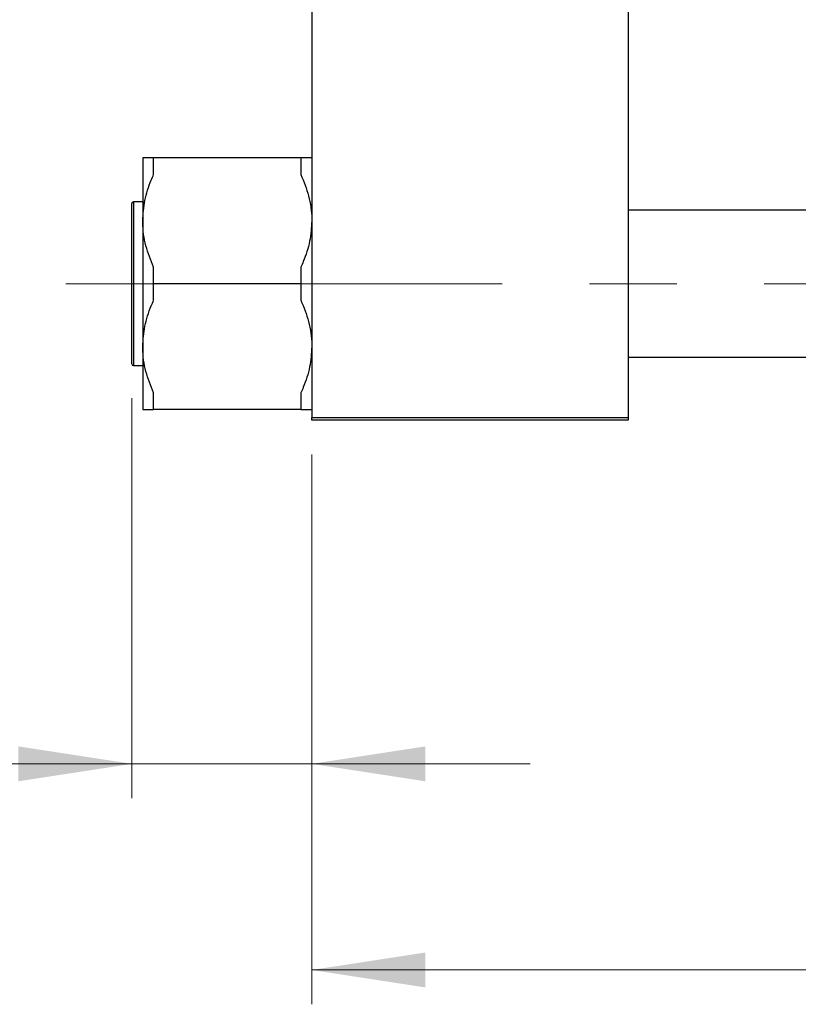
# Model space of a CAD drawing. Units: millimetres. Extents: x 15 to 592, y 5 to 415.
# Drawn here: x 65 to 88, y 302 to 331 of the extents above; entities that cross this region are included whole.
import ezdxf

# ---------------------------------------------------------------- set-up
doc = ezdxf.new("R2010")
doc.units = ezdxf.units.MM
doc.linetypes.add('CENTERX2', pattern=[20.32, 12.7, -2.54, 2.54, -2.54])
doc.styles.add('SLDTEXTSTYLE0', font='TXT', dxfattribs={"width": 0.75})
doc.dimstyles.new('SLDDIMSTYLE0', dxfattribs={"dimtxt": 3.5, "dimasz": 3.302, "dimexe": 0, "dimexo": 0.0625, "dimgap": 0.875, "dimtad": 1, "dimdec": 0, "dimlfac": 6.3, "dimrnd": 1e-09, "dimzin": 12, "dimdsep": 46, "dimtxsty": 'SLDTEXTSTYLE0', "dimsah": 1, "dimcen": 0.09, "dimadec": 0, "dimazin": 3, "dimtfac": 1, "dimtdec": 0, "dimtofl": 0, "dimtmove": 0, "dimatfit": 3, "dimfxl": 1, "dimfrac": 2, "dimtolj": 1, "dimtzin": 12, "dimarcsym": 0})
doc.dimstyles.new('SLDDIMSTYLE1', dxfattribs={"dimtxt": 3.5, "dimasz": 3.302, "dimexe": 0, "dimexo": 0.0625, "dimgap": 0.875, "dimtad": 1, "dimdec": 0, "dimlfac": 6.3, "dimrnd": 1e-09, "dimzin": 12, "dimdsep": 46, "dimtxsty": 'SLDTEXTSTYLE0', "dimsah": 1, "dimcen": 0.09, "dimadec": 0, "dimazin": 3, "dimtfac": 1, "dimtdec": 0, "dimtmove": 0, "dimatfit": 0, "dimfxl": 1, "dimfrac": 2, "dimtolj": 1, "dimtzin": 12, "dimarcsym": 0})

# ---------------------------------------------------------------- blocks, each defined once
blk = doc.blocks.new('_D')
at = {"color": 7, "linetype": 'Continuous', "lineweight": 0}
for p, q in [((115.384, 326.076), (115.384, 302.06)), ((73.638, 318.06), (73.638, 302.06)), ((73.638, 303.06), (115.384, 303.06))]:
    blk.add_line(p, q, dxfattribs=at)
at = {"color": 7, "linetype": 'Continuous', "lineweight": 18}
for points in [[(73.638, 303.06), (76.94, 302.552), (76.94, 303.568)], [(115.384, 303.06), (112.082, 303.568), (112.082, 302.552)]]:
    blk.add_solid(points, dxfattribs=at)
at = {"color": 7, "linetype": 'Continuous', "lineweight": 18, "insert": (90.632, 307.572), "char_height": 3.5, "attachment_point": 1, "style": 'SLDTEXTSTYLE0'}
blk.add_mtext('263', dxfattribs=at)
blk = doc.blocks.new('_D_3')
at = {"color": 7, "linetype": 'Continuous', "lineweight": 0}
for p, q in [((68.4, 319.703), (68.4, 308.06)), ((73.638, 318.06), (73.638, 308.06)), ((68.4, 309.06), (55.585, 309.06)), ((68.4, 309.06), (73.638, 309.06)), ((73.638, 309.06), (79.988, 309.06))]:
    blk.add_line(p, q, dxfattribs=at)
at = {"color": 7, "linetype": 'Continuous', "lineweight": 18}
for points in [[(68.4, 309.06), (65.098, 309.568), (65.098, 308.552)], [(73.638, 309.06), (76.94, 308.552), (76.94, 309.568)]]:
    blk.add_solid(points, dxfattribs=at)
at = {"color": 7, "linetype": 'Continuous', "lineweight": 18, "insert": (55.585, 313.572), "char_height": 3.5, "attachment_point": 1, "style": 'SLDTEXTSTYLE0'}
blk.add_mtext('33', dxfattribs=at)

msp = doc.modelspace()

# ---------------------------------------------------------------- linework, layer by layer
at = {"color": 7, "linetype": 'Continuous', "lineweight": 25}
for p, q in [((73.6381, 351.5206), (73.6381, 319.1397)), ((82.8444, 351.5206), (82.8444, 319.1397)), ((68.7175, 326.6958), (68.7175, 324.8662)), ((69.0349, 326.2145), (69.0349, 326.6958)), ((73.3206, 326.6958), (69.0349, 326.6958)), ((73.3206, 326.6958), (73.3206, 326.2145)), ((68.4, 320.7032), (68.4, 325.3698)), ((68.7175, 325.4175), (68.4476, 325.4175)), ((97.4476, 325.1794), (82.8444, 325.1794)), ((68.7175, 324.8662), (68.7175, 321.2069)), ((69.0349, 323.0365), (69.0349, 323.5178)), ((73.3206, 323.5178), (73.3206, 323.0365)), ((73.3206, 323.0365), (69.0349, 323.0365)), ((69.0349, 322.5552), (69.0349, 323.0365)), ((73.3206, 323.0365), (73.3206, 322.5552)), ((68.7175, 321.2069), (68.7175, 319.3772)), ((82.8444, 320.8937), (97.4476, 320.8937)), ((68.4476, 320.6556), (68.7175, 320.6556)), ((69.0349, 319.3772), (69.0349, 319.8585)), ((73.3206, 319.8585), (73.3206, 319.3772)), ((73.3206, 319.3772), (69.0349, 319.3772)), ((73.6381, 319.1397), (82.8444, 319.1397)), ((73.6381, 319.0603), (73.6381, 319.1397)), ((82.8444, 319.0603), (73.6381, 319.0603)), ((82.8444, 319.1397), (82.8444, 319.0603))]:
    msp.add_line(p, q, dxfattribs=at)
at = {"color": 8, "linetype": 'Continuous', "lineweight": 25}
msp.add_line((68.4476, 325.4175), (68.4476, 320.6556), dxfattribs=at)
at = {"color": 7, "linetype": 'CENTERX2', "lineweight": 18}
msp.add_line((66.4794, 323.0365), (101.4317, 323.0365), dxfattribs=at)
at = {"color": 7, "linetype": 'Continuous', "lineweight": 25}
for centre, start, end in [((68.4476, 325.3698), 90, 180), ((68.4476, 320.7032), 180, 270)]:
    msp.add_arc(centre, 0.0476, start, end, dxfattribs=at)
for points, knots in [([(69.0349, 326.6958), (69.0119, 326.6958), (68.9074, 326.6958), (68.758, 326.6958), (68.7311, 326.6958), (68.7175, 326.6958)], [0, 0, 0, 0, 0.1220469, 0.5550675, 1, 1, 1, 1]), ([(73.6381, 326.6958), (73.6375, 326.6958), (73.6338, 326.6958), (73.5621, 326.6958), (73.4019, 326.6958), (73.3206, 326.6958)], [0, 0, 0, 0, 0.0899122, 0.5380175, 1, 1, 1, 1]), ([(68.7175, 324.8662), (68.7303, 325.0649), (68.7563, 325.4686), (68.9043, 325.9153), (69.0114, 326.1606), (69.0349, 326.2145)], [0, 0, 0, 0, 0.4307354, 0.8749059, 1, 1, 1, 1]), ([(73.3206, 326.2145), (73.4036, 326.0088), (73.5719, 325.5912), (73.6362, 325.1287), (73.638, 324.8854), (73.6381, 324.8662)], [0, 0, 0, 0, 0.4720457, 0.9581752, 1, 1, 1, 1]), ([(69.0349, 323.5178), (68.952, 323.7235), (68.7836, 324.1411), (68.7193, 324.6036), (68.7176, 324.8469), (68.7175, 324.8662)], [0, 0, 0, 0, 0.4720457, 0.9581752, 1, 1, 1, 1]), ([(73.6381, 324.8662), (73.6253, 324.6674), (73.5992, 324.2637), (73.4513, 323.817), (73.3442, 323.5717), (73.3206, 323.5178)], [0, 0, 0, 0, 0.4307354, 0.8749059, 1, 1, 1, 1]), ([(68.7175, 321.2069), (68.7303, 321.4056), (68.7563, 321.8093), (68.9043, 322.256), (69.0114, 322.5013), (69.0349, 322.5552)], [0, 0, 0, 0, 0.4307354, 0.8749059, 1, 1, 1, 1]), ([(73.3206, 322.5552), (73.4036, 322.3495), (73.5719, 321.9319), (73.6362, 321.4694), (73.638, 321.2261), (73.6381, 321.2069)], [0, 0, 0, 0, 0.4720457, 0.9581752, 1, 1, 1, 1]), ([(69.0349, 319.8585), (68.952, 320.0642), (68.7836, 320.4818), (68.7193, 320.9443), (68.7176, 321.1876), (68.7175, 321.2069)], [0, 0, 0, 0, 0.47204568, 0.95817523, 1, 1, 1, 1]), ([(73.6381, 321.2069), (73.6253, 321.0081), (73.5992, 320.6044), (73.4513, 320.1577), (73.3442, 319.9124), (73.3206, 319.8585)], [0, 0, 0, 0, 0.43073543, 0.87490593, 1, 1, 1, 1]), ([(68.7175, 319.3772), (68.7181, 319.3772), (68.7217, 319.3772), (68.7935, 319.3772), (68.9536, 319.3772), (69.0349, 319.3772)], [0, 0, 0, 0, 0.0899122, 0.5380175, 1, 1, 1, 1]), ([(73.3206, 319.3772), (73.3436, 319.3772), (73.4481, 319.3772), (73.5975, 319.3772), (73.6244, 319.3772), (73.6381, 319.3772)], [0, 0, 0, 0, 0.1220469, 0.5550675, 1, 1, 1, 1])]:
    msp.add_open_spline(points, degree=3, knots=knots, dxfattribs=at)

# ---------------------------------------------------------------- dimensions: what is measured, and where the dimension line sits
at = {"color": 7, "linetype": 'Continuous', "lineweight": 18}
for base, p1, p2, dimstyle, picture, middle in [((115.3841, 303.0603), (73.6381, 319.0603), (115.3841, 327.0762), 'SLDDIMSTYLE0', '_D', (94.5111, 303.0603)), ((73.6381, 309.0603), (68.4, 320.7032), (73.6381, 319.0603), 'SLDDIMSTYLE1', '_D_3', (58.1708, 309.0603))]:
    dim = msp.add_linear_dim(base=base, p1=p1, p2=p2, dimstyle=dimstyle, dxfattribs=at)
    dim.commit()
    dim.dimension.update_dxf_attribs({"geometry": picture, "text_midpoint": middle, "dimtype": 160})

doc.saveas('drawing.dxf')
